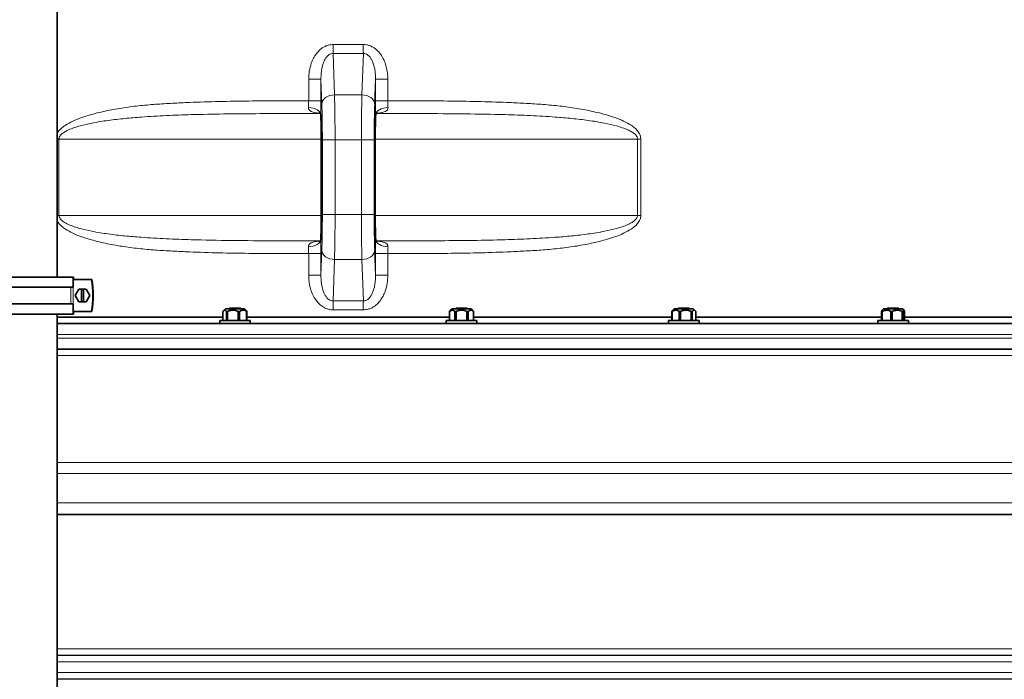
# Model space of a CAD drawing. Units: millimetres. Extents: x 0 to 5760, y 0 to 5402.
# Drawn here: x 4444 to 5217, y 4183 to 4701 of the extents above; entities that cross this region are included whole.
import ezdxf

# ---------------------------------------------------------------- set-up
doc = ezdxf.new("R2010")
doc.units = ezdxf.units.MM

msp = doc.modelspace()

# ---------------------------------------------------------------- linework, layer by layer
at = {"color": 7, "linetype": 'Continuous', "lineweight": 35}
for p, q in [((4473.55, 4498.87), (4473.55, 4967.37)), ((4680.83, 4607.37), (4680.83, 4547.37)), ((4680.84, 4607.37), (4680.83, 4607.37)), ((4723.27, 4547.37), (4723.27, 4607.37)), ((4723.27, 4607.37), (4723.27, 4607.37)), ((4680.84, 4547.37), (4680.83, 4547.37)), ((4723.27, 4547.37), (4723.27, 4547.37)), ((4486.1, 4498.87), (4385.67, 4498.87)), ((4486.1, 4490.87), (4486.1, 4498.87)), ((4486.1, 4498.87), (4486.45, 4498.87)), ((4486.11, 4496.87), (4500.44, 4496.87)), ((4486.45, 4498.87), (4486.45, 4496.87)), ((4500.48, 4496.87), (4500.44, 4496.87)), ((4500.48, 4496.87), (4500.67, 4496.87)), ((4500.67, 4496.87), (4500.71, 4496.87)), ((4385.67, 4490.87), (4486.1, 4490.87)), ((4490.45, 4489.37), (4487.56, 4484.37)), ((4487.56, 4484.37), (4490.45, 4479.37)), ((4492.58, 4489.37), (4490.45, 4489.37)), ((4492.58, 4489.37), (4492.58, 4479.37)), ((4492.6, 4489.37), (4492.58, 4489.37)), ((4492.6, 4479.37), (4492.6, 4489.37)), ((4492.6, 4489.37), (4494.08, 4489.37)), ((4494.08, 4479.37), (4494.08, 4489.37)), ((4496.22, 4489.37), (4494.08, 4489.37)), ((4499.11, 4484.37), (4496.22, 4489.37)), ((4496.3, 4489.37), (4496.22, 4489.37)), ((4496.22, 4479.37), (4499.11, 4484.37)), ((4496.3, 4489.37), (4499.18, 4484.37)), ((4499.18, 4484.37), (4496.3, 4479.37)), ((4499.11, 4484.37), (4499.18, 4484.37)), ((4486.1, 4477.87), (4385.67, 4477.87)), ((4486.1, 4469.87), (4486.1, 4477.87)), ((4490.45, 4479.37), (4492.58, 4479.37)), ((4492.58, 4479.37), (4492.6, 4479.37)), ((4494.08, 4479.37), (4492.6, 4479.37)), ((4494.08, 4479.37), (4496.22, 4479.37)), ((4496.22, 4479.37), (4496.3, 4479.37)), ((4385.67, 4469.87), (4486.1, 4469.87)), ((4473.55, 2792.37), (4473.55, 4469.87)), ((4486.45, 4469.87), (4486.1, 4469.87)), ((4486.11, 4471.87), (4500.44, 4471.87)), ((4486.45, 4471.87), (4486.45, 4469.87)), ((4500.44, 4471.87), (4500.48, 4471.87)), ((4500.48, 4471.87), (4500.67, 4471.87)), ((4500.67, 4471.87), (4500.71, 4471.87)), ((4603.69, 4471.87), (4603.69, 4464.87)), ((4605.6, 4473.87), (4604.11, 4472.38)), ((4605.6, 4473.87), (4620.6, 4473.87)), ((4607.28, 4471.87), (4606.42, 4471.87)), ((4606.42, 4464.87), (4606.42, 4471.87)), ((4607.28, 4471.87), (4607.28, 4464.87)), ((4608.85, 4474.37), (4608.35, 4473.87)), ((4608.85, 4474.37), (4610.05, 4474.37)), ((4610.05, 4474.37), (4617.35, 4474.37)), ((4616.69, 4471.87), (4615.6, 4471.87)), ((4615.6, 4464.87), (4615.6, 4471.87)), ((4616.69, 4471.87), (4616.69, 4464.87)), ((4617.85, 4473.87), (4617.35, 4474.37)), ((4622.09, 4472.38), (4620.6, 4473.87)), ((4622.51, 4471.87), (4622.08, 4472.37)), ((4622.51, 4471.87), (4622.29, 4471.87)), ((4622.29, 4464.87), (4622.29, 4471.87)), ((4622.51, 4471.87), (4622.51, 4464.87)), ((4783.5, 4473.87), (4781.5, 4471.87)), ((4781.5, 4471.87), (4781.5, 4464.87)), ((4781.52, 4471.87), (4781.5, 4471.87)), ((4781.52, 4471.87), (4781.52, 4464.87)), ((4783.5, 4473.87), (4798.5, 4473.87)), ((4786.76, 4471.87), (4785.76, 4471.87)), ((4785.76, 4464.87), (4785.76, 4471.87)), ((4786.75, 4474.37), (4786.25, 4473.87)), ((4786.75, 4474.37), (4788.58, 4474.37)), ((4786.76, 4471.87), (4786.76, 4464.87)), ((4788.58, 4474.37), (4795.25, 4474.37)), ((4795.75, 4473.87), (4795.25, 4474.37)), ((4796.24, 4471.87), (4795.25, 4471.87)), ((4795.25, 4464.87), (4795.25, 4471.87)), ((4796.24, 4471.87), (4796.24, 4464.87)), ((4800.5, 4471.87), (4798.5, 4473.87)), ((4800.5, 4471.87), (4800.49, 4471.87)), ((4800.49, 4464.87), (4800.49, 4471.87)), ((4800.5, 4464.87), (4800.5, 4471.87)), ((4956.3, 4471.87), (4956.07, 4471.87)), ((4956.07, 4464.87), (4956.07, 4471.87)), ((4956.3, 4471.87), (4956.3, 4464.87)), ((4957.99, 4473.87), (4956.5, 4472.38)), ((4957.99, 4473.87), (4972.99, 4473.87)), ((4961.24, 4474.37), (4960.74, 4473.87)), ((4961.24, 4474.37), (4963.79, 4474.37)), ((4962.98, 4471.87), (4961.89, 4471.87)), ((4961.89, 4464.87), (4961.89, 4471.87)), ((4962.98, 4471.87), (4962.98, 4464.87)), ((4963.79, 4474.37), (4969.74, 4474.37)), ((4970.24, 4473.87), (4969.74, 4474.37)), ((4972.17, 4471.87), (4971.3, 4471.87)), ((4971.3, 4464.87), (4971.3, 4471.87)), ((4972.17, 4471.87), (4972.17, 4464.87)), ((4974.47, 4472.38), (4972.99, 4473.87)), ((4974.9, 4464.87), (4974.9, 4471.87)), ((5121.3, 4471.87), (5120.86, 4471.87)), ((5120.86, 4464.87), (5120.86, 4471.87)), ((5122.34, 4473.87), (5121.26, 4472.79)), ((5121.3, 4471.87), (5121.3, 4464.87)), ((5122.34, 4473.87), (5122.92, 4473.87)), ((5122.92, 4473.87), (5137.34, 4473.87)), ((5125.59, 4474.37), (5125.09, 4473.87)), ((5125.59, 4474.37), (5128.94, 4474.37)), ((5129.18, 4471.87), (5128.04, 4471.87)), ((5128.04, 4464.87), (5128.04, 4471.87)), ((5128.94, 4474.37), (5134.09, 4474.37)), ((5129.18, 4471.87), (5129.18, 4464.87)), ((5134.59, 4473.87), (5134.09, 4474.37)), ((5137.72, 4471.87), (5137.02, 4471.87)), ((5137.02, 4464.87), (5137.02, 4471.87)), ((5138.43, 4472.79), (5137.34, 4473.87)), ((5137.72, 4471.87), (5137.72, 4464.87)), ((5138.83, 4464.87), (5138.83, 4471.87)), ((4473.55, 4467.37), (4603.69, 4467.37)), ((4473.55, 4462.37), (5628.55, 4462.37)), ((4601.1, 4464.87), (4601.1, 4462.37)), ((4601.1, 4464.87), (4607.79, 4464.87)), ((4607.79, 4464.87), (4625.1, 4464.87)), ((4622.51, 4467.37), (4781.5, 4467.37)), ((4625.1, 4462.37), (4625.1, 4464.87)), ((4779, 4464.87), (4779, 4462.37)), ((4779, 4464.87), (4787.9, 4464.87)), ((4787.9, 4464.87), (4803, 4464.87)), ((4800.5, 4467.37), (4956.07, 4467.37)), ((4803, 4462.37), (4803, 4464.87)), ((4953.49, 4464.87), (4953.49, 4462.37)), ((4953.49, 4464.87), (4964.7, 4464.87)), ((4964.7, 4464.87), (4977.49, 4464.87)), ((4974.9, 4467.37), (5120.86, 4467.37)), ((4977.49, 4462.37), (4977.49, 4464.87)), ((5117.84, 4464.87), (5117.84, 4462.37)), ((5117.84, 4464.87), (5131.41, 4464.87)), ((5131.41, 4464.87), (5141.84, 4464.87)), ((5138.83, 4467.37), (5269, 4467.37)), ((5141.84, 4462.37), (5141.84, 4464.87)), ((4473.55, 4442.37), (5632.05, 4442.37)), ((4473.55, 4312.37), (5587.05, 4312.37))]:
    msp.add_line(p, q, dxfattribs=at)
at = {"color": 8, "linetype": 'Continuous', "lineweight": 18}
for p, q in [((4690.16, 4674.52), (4691.3, 4642.02)), ((4712.8, 4642.02), (4713.94, 4674.52)), ((4670.98, 4654.48), (4680.62, 4654.48)), ((4670.98, 4637.37), (4670.98, 4654.48)), ((4681.31, 4634.95), (4680.62, 4654.48)), ((4680.62, 4654.48), (4680.62, 4637.37)), ((4723.48, 4654.48), (4722.8, 4634.95)), ((4723.48, 4637.37), (4723.48, 4654.48)), ((4733.12, 4654.48), (4723.48, 4654.48)), ((4733.12, 4654.48), (4733.12, 4637.37)), ((4712.8, 4642.02), (4691.3, 4642.02)), ((4670.98, 4637.37), (4680.62, 4637.37)), ((4733.12, 4637.37), (4723.48, 4637.37)), ((4474.9, 4607.37), (4473.55, 4607.37)), ((4680.83, 4607.37), (4474.9, 4607.37)), ((4474.9, 4607.37), (4474.9, 4547.37)), ((4680.84, 4607.37), (4680.84, 4547.37)), ((4681.71, 4548.08), (4681.71, 4606.66)), ((4691.71, 4606.66), (4681.71, 4606.66)), ((4691.71, 4606.66), (4691.71, 4548.08)), ((4712.4, 4606.66), (4691.71, 4606.66)), ((4712.4, 4548.08), (4712.4, 4606.66)), ((4722.39, 4606.66), (4712.4, 4606.66)), ((4722.39, 4606.66), (4722.39, 4548.08)), ((4723.27, 4547.37), (4723.27, 4607.37)), ((4929.21, 4607.37), (4723.27, 4607.37)), ((4931.8, 4607.37), (4929.21, 4607.37)), ((4929.21, 4547.37), (4929.21, 4607.37)), ((4931.8, 4607.37), (4931.8, 4547.37)), ((4474.9, 4547.37), (4473.55, 4547.37)), ((4680.83, 4547.37), (4474.9, 4547.37)), ((4691.71, 4548.08), (4681.71, 4548.08)), ((4712.4, 4548.08), (4691.71, 4548.08)), ((4722.39, 4548.08), (4712.4, 4548.08)), ((4929.21, 4547.37), (4723.27, 4547.37)), ((4931.8, 4547.37), (4929.21, 4547.37)), ((4670.98, 4517.38), (4680.62, 4517.38)), ((4670.98, 4500.26), (4670.98, 4517.38)), ((4680.62, 4500.26), (4681.31, 4519.8)), ((4680.62, 4517.38), (4680.62, 4500.26)), ((4722.8, 4519.8), (4723.48, 4500.26)), ((4723.48, 4500.26), (4723.48, 4517.38)), ((4733.12, 4517.38), (4723.48, 4517.38)), ((4733.12, 4517.38), (4733.12, 4500.26)), ((4691.3, 4512.73), (4690.16, 4480.22)), ((4712.8, 4512.73), (4691.3, 4512.73)), ((4713.94, 4480.22), (4712.8, 4512.73)), ((4670.98, 4500.26), (4680.62, 4500.26)), ((4733.12, 4500.26), (4723.48, 4500.26)), ((4486.11, 4496.87), (4486.11, 4471.87)), ((4484.11, 4477.87), (4484.11, 4490.87)), ((5637.05, 4453.87), (4473.55, 4453.87)), ((4473.55, 4450.87), (5637.05, 4450.87)), ((5637.05, 4437.37), (4473.55, 4437.37)), ((4473.55, 4353.15), (5637.05, 4353.15)), ((5632.05, 4344.49), (4473.55, 4344.49)), ((4473.55, 4321.39), (5592.05, 4321.39)), ((5587.05, 4312.73), (4473.55, 4312.73)), ((4473.55, 4206.83), (5587.05, 4206.83)), ((5591.18, 4201.91), (4473.55, 4201.91)), ((4473.55, 4201.6), (5592.92, 4201.6)), ((5597.05, 4196.68), (4473.55, 4196.68)), ((4473.55, 4188.07), (5597.05, 4188.07)), ((5592.92, 4183.14), (4473.55, 4183.14)), ((4473.55, 4182.84), (5591.18, 4182.84))]:
    msp.add_line(p, q, dxfattribs=at)
at = {"color": 8, "linetype": 'Continuous', "lineweight": 18, "flags": 128}
for points in [[(4691.3, 4642.02), (4689.38, 4641.85), (4687.53, 4641.43), (4685.82, 4640.77), (4684.32, 4639.89), (4683.07, 4638.82), (4682.14, 4637.61), (4681.54, 4636.3), (4681.31, 4634.95)], [(4722.8, 4634.95), (4722.56, 4636.3), (4721.97, 4637.61), (4721.03, 4638.82), (4719.79, 4639.89), (4718.28, 4640.77), (4716.57, 4641.43), (4714.72, 4641.85), (4712.8, 4642.02)], [(4670.82, 4632.04), (4672.69, 4631.89), (4674.48, 4631.55), (4676.14, 4631.04), (4677.59, 4630.37), (4678.79, 4629.58), (4679.7, 4628.68), (4680.28, 4627.71), (4680.52, 4626.71)], [(4733.29, 4632.04), (4731.41, 4631.89), (4729.62, 4631.55), (4727.97, 4631.04), (4726.51, 4630.37), (4725.31, 4629.58), (4724.4, 4628.68), (4723.82, 4627.71), (4723.59, 4626.71)], [(4670.82, 4522.71), (4672.69, 4522.86), (4674.48, 4523.2), (4676.14, 4523.71), (4677.59, 4524.37), (4678.79, 4525.17), (4679.7, 4526.06), (4680.28, 4527.03), (4680.52, 4528.03)], [(4733.29, 4522.71), (4731.41, 4522.86), (4729.62, 4523.2), (4727.97, 4523.71), (4726.51, 4524.37), (4725.31, 4525.17), (4724.4, 4526.06), (4723.82, 4527.03), (4723.59, 4528.03)], [(4691.3, 4512.73), (4689.38, 4512.89), (4687.53, 4513.32), (4685.82, 4513.98), (4684.32, 4514.86), (4683.07, 4515.92), (4682.14, 4517.13), (4681.54, 4518.44), (4681.31, 4519.8)], [(4722.8, 4519.8), (4722.56, 4518.44), (4721.97, 4517.13), (4721.03, 4515.92), (4719.79, 4514.86), (4718.28, 4513.98), (4716.57, 4513.32), (4714.72, 4512.89), (4712.8, 4512.73)]]:
    msp.add_lwpolyline(points, dxfattribs=at)
at = {"color": 8, "linetype": 'Continuous', "lineweight": 18}
for centre, radius, start, end in [((4126.07, 4688.65), 564.27, 358.56485, 359.28297), ((5278.03, 4688.65), 564.27, 180.71703, 181.43515), ((4702.05, 5569.44), 895, 269.23898, 270.76102), ((4702.05, 3585.3), 895, 89.23898, 90.76102), ((4126.07, 4466.09), 564.27, 0.71703, 1.43515), ((5278.03, 4466.09), 564.27, 178.56485, 179.28297)]:
    msp.add_arc(centre, radius, start, end, dxfattribs=at)
at = {"color": 7, "linetype": 'Continuous', "lineweight": 35}
for centre in [(4435.9, 4484.37), (4435.93, 4484.37), (4436.12, 4484.37), (4436.16, 4484.37)]:
    msp.add_arc(centre, 65.74, 349.03968, 10.96032, dxfattribs=at)
at = {"color": 8, "linetype": 'Continuous', "lineweight": 18}
for centre, major_axis, ratio, start_param, end_param in [((4702.05, 5576.51), (0, 895), 0.988827, 3.12831, 3.154875), ((4690.31, 4606.66), (0, 50), 0.027937, 4.712389, 5.497787), ((4713.79, 4606.66), (0, 50), 0.027937, 0.785398, 1.570796), ((4680.32, 4606.66), (0, 40), 0.034921, 4.712389, 5.497787), ((4723.79, 4606.66), (0, 40), 0.034921, 0.785398, 1.570796), ((4680.32, 4548.08), (0, 40), 0.034921, 3.926991, 4.712389), ((4690.31, 4548.08), (0, 50), 0.027937, 3.926991, 4.712389), ((4713.79, 4548.08), (0, 50), 0.027937, 1.570796, 2.356194), ((4723.79, 4548.08), (0, 40), 0.034921, 1.570796, 2.356194), ((4702.05, 3578.23), (0, 895), 0.988827, 6.269903, 6.296468)]:
    msp.add_ellipse(centre, major_axis=major_axis, ratio=ratio, start_param=start_param, end_param=end_param, dxfattribs=at)
at = {"color": 7, "linetype": 'Continuous', "lineweight": 35}
for centre, start_param, end_param in [((4679.96, 4607.37), 4.712389, 5.596802), ((4724.14, 4607.37), 0.686383, 1.570796), ((4679.96, 4547.37), 3.827976, 4.712389), ((4724.14, 4547.37), 1.570796, 2.455209)]:
    msp.add_ellipse(centre, major_axis=(0, 25), ratio=0.034921, start_param=start_param, end_param=end_param, dxfattribs=at)
at = {"color": 8, "linetype": 'Continuous', "lineweight": 18}
for points, knots in [([(4670.98, 4654.48), (4671.08, 4656.59), (4671.27, 4660.82), (4672.7, 4666.32), (4674.66, 4670.86), (4676.74, 4674.2), (4679.1, 4676.89), (4681.44, 4678.84), (4683.9, 4680.24), (4686.78, 4681.36), (4688.98, 4681.51), (4690.3, 4681.59)], [0, 0, 0, 0, 0.172072, 0.343957, 0.459475, 0.574846, 0.662747, 0.750536, 0.821822, 0.893047, 1, 1, 1, 1]), ([(4713.81, 4681.59), (4714.68, 4681.56), (4716.42, 4681.48), (4718.94, 4680.78), (4721.31, 4679.67), (4723.72, 4678.04), (4726.05, 4675.81), (4728.44, 4672.64), (4730.49, 4668.72), (4732.03, 4664.11), (4732.96, 4659.33), (4733.07, 4656.1), (4733.12, 4654.48)], [0, 0, 0, 0, 0.070723, 0.14147, 0.212026, 0.282641, 0.37803, 0.473555, 0.605052, 0.736733, 0.868341, 1, 1, 1, 1]), ([(4690.16, 4674.52), (4689.63, 4674.5), (4688.95, 4674.46), (4687.59, 4674), (4686.64, 4673.39), (4685.46, 4672.28), (4684.49, 4671.08), (4683.32, 4669.07), (4682.31, 4666.62), (4681.37, 4663.23), (4680.71, 4659.16), (4680.65, 4656.05), (4680.62, 4654.48)], [0, 0, 0, 0, 0.0636596, 0.0801125, 0.1727823, 0.1961342, 0.2778266, 0.3617951, 0.4834882, 0.6070531, 0.8021866, 1, 1, 1, 1]), ([(4723.48, 4654.48), (4723.47, 4655.68), (4723.44, 4658.07), (4723.02, 4661.59), (4722.3, 4665.01), (4721.32, 4667.88), (4720.14, 4670.26), (4719.01, 4671.89), (4717.78, 4673.13), (4716.52, 4674), (4715.18, 4674.5), (4714.28, 4674.52), (4713.94, 4674.52)], [0, 0, 0, 0, 0.150782, 0.30257, 0.44477, 0.588758, 0.680608, 0.774277, 0.832776, 0.893241, 0.959037, 1, 1, 1, 1]), ([(4473.55, 4611.76), (4473.62, 4611.9), (4473.97, 4612.62), (4475.17, 4614.14), (4477.19, 4616.19), (4480.83, 4618.84), (4485.77, 4621.56), (4492.04, 4624.09), (4500.53, 4626.76), (4511.24, 4629.45), (4524.25, 4631.82), (4537.42, 4633.51), (4550.71, 4634.68), (4564.05, 4635.48), (4580.7, 4636.25), (4600.7, 4636.9), (4624.07, 4637.25), (4647.51, 4637.36), (4663.16, 4637.37), (4670.98, 4637.37)], [0, 0, 0, 0, 0.002279, 0.01174, 0.028399, 0.045105, 0.078779, 0.112632, 0.146471, 0.212164, 0.277936, 0.343877, 0.409951, 0.476031, 0.541929, 0.656414, 0.77095, 0.885498, 1, 1, 1, 1]), ([(4670.82, 4632.04), (4670.87, 4633.05), (4670.96, 4634.73), (4670.98, 4636.61), (4670.98, 4637.37)], [0, 0, 0, 0, 0.5988131, 1, 1, 1, 1]), ([(4680.04, 4627.58), (4678.83, 4627.68), (4676.97, 4627.85), (4674.59, 4628.38), (4673.28, 4628.86), (4672.14, 4629.48), (4671.41, 4630.09), (4670.87, 4631.06), (4670.84, 4631.68), (4670.82, 4632.04)], [0, 0, 0, 0, 0.301244, 0.465976, 0.630161, 0.672884, 0.828041, 0.899154, 1, 1, 1, 1]), ([(4680.62, 4637.37), (4680.62, 4635.87), (4680.61, 4633.26), (4680.57, 4629.66), (4680.54, 4627.7), (4680.52, 4626.71)], [0, 0, 0, 0, 0.4005728, 0.6960047, 1, 1, 1, 1]), ([(4723.59, 4626.71), (4723.57, 4627.68), (4723.53, 4629.63), (4723.49, 4633.23), (4723.48, 4635.87), (4723.48, 4637.37)], [0, 0, 0, 0, 0.2954346, 0.5994272, 1, 1, 1, 1]), ([(4733.29, 4632.04), (4733.27, 4631.68), (4733.24, 4631.06), (4732.69, 4630.09), (4731.96, 4629.48), (4730.83, 4628.86), (4729.52, 4628.39), (4727.14, 4627.84), (4725.26, 4627.68), (4724.04, 4627.58)], [0, 0, 0, 0, 0.100638, 0.171604, 0.32644, 0.369075, 0.5312, 0.697281, 1, 1, 1, 1]), ([(4733.12, 4637.37), (4733.13, 4636.61), (4733.14, 4634.73), (4733.23, 4633.05), (4733.29, 4632.04)], [0, 0, 0, 0, 0.401187, 1, 1, 1, 1]), ([(4733.12, 4637.37), (4740.95, 4637.37), (4756.6, 4637.36), (4780.03, 4637.25), (4803.41, 4636.9), (4823.41, 4636.25), (4840.06, 4635.48), (4853.4, 4634.68), (4866.68, 4633.51), (4879.85, 4631.82), (4892.86, 4629.45), (4903.57, 4626.76), (4912.06, 4624.09), (4918.34, 4621.56), (4923.28, 4618.84), (4926.9, 4616.18), (4928.97, 4614.15), (4930.38, 4612.2), (4931.48, 4610.13), (4931.68, 4608.43), (4931.8, 4607.37)], [0, 0, 0, 0, 0.1119837, 0.2240131, 0.3360302, 0.4479971, 0.5124456, 0.5770726, 0.6416934, 0.706184, 0.7705103, 0.8347579, 0.8678524, 0.9009615, 0.933895, 0.9502334, 0.9665259, 0.9757787, 0.9850107, 1, 1, 1, 1]), ([(4680.23, 4627.37), (4680.14, 4627.37), (4671.61, 4627.37), (4654.65, 4627.37), (4629.35, 4627.29), (4604.07, 4627.08), (4580.7, 4626.62), (4559.24, 4625.86), (4541.86, 4624.84), (4526.67, 4623.58), (4513.67, 4622.09), (4501.94, 4620.18), (4493.03, 4618.17), (4486.91, 4616.35), (4483.01, 4614.86), (4479.84, 4613.29), (4477.8, 4611.97), (4476.35, 4610.64), (4475.46, 4609.5), (4474.96, 4608.36), (4474.91, 4607.64), (4474.9, 4607.37)], [0, 0, 0, 0, 0.001347, 0.121293, 0.241239, 0.361382, 0.481523, 0.574877, 0.668225, 0.730816, 0.793414, 0.855959, 0.901699, 0.9248, 0.94788, 0.961699, 0.975702, 0.982635, 0.989762, 0.996266, 1, 1, 1, 1]), ([(4929.21, 4607.37), (4929.16, 4607.81), (4929.08, 4608.53), (4928.54, 4609.62), (4927.77, 4610.63), (4926.33, 4611.95), (4924.28, 4613.28), (4921.13, 4614.84), (4917.25, 4616.33), (4911.13, 4618.16), (4902.23, 4620.16), (4890.52, 4622.08), (4877.62, 4623.56), (4862.44, 4624.82), (4845, 4625.85), (4821.43, 4626.69), (4792.79, 4627.19), (4759.08, 4627.36), (4735.71, 4627.37), (4723.97, 4627.37), (4723.88, 4627.37)], [0, 0, 0, 0, 0.006161, 0.010235, 0.017135, 0.024297, 0.038075, 0.052121, 0.074931, 0.097763, 0.144047, 0.206161, 0.268328, 0.330488, 0.424493, 0.518504, 0.667595, 0.833085, 0.9987, 1, 1, 1, 1]), ([(4474.9, 4547.37), (4474.94, 4546.94), (4475.02, 4546.21), (4475.56, 4545.13), (4476.33, 4544.11), (4477.77, 4542.8), (4479.82, 4541.46), (4482.98, 4539.9), (4486.85, 4538.42), (4492.97, 4536.59), (4501.87, 4534.58), (4513.58, 4532.67), (4526.49, 4531.18), (4541.66, 4529.92), (4559.1, 4528.89), (4582.67, 4528.05), (4611.31, 4527.55), (4645.03, 4527.38), (4668.4, 4527.37), (4680.13, 4527.37), (4680.22, 4527.37)], [0, 0, 0, 0, 0.0061606, 0.0102352, 0.0171347, 0.0242972, 0.0380749, 0.0521207, 0.0749314, 0.0977626, 0.1440469, 0.2061614, 0.2683284, 0.3304885, 0.4244931, 0.518504, 0.6675948, 0.8330847, 0.9986997, 1, 1, 1, 1]), ([(4723.87, 4527.37), (4723.96, 4527.37), (4732.49, 4527.37), (4749.45, 4527.38), (4774.75, 4527.45), (4800.03, 4527.66), (4823.41, 4528.13), (4844.86, 4528.89), (4862.25, 4529.91), (4877.44, 4531.16), (4890.43, 4532.65), (4902.16, 4534.57), (4911.08, 4536.57), (4917.2, 4538.4), (4921.1, 4539.89), (4924.27, 4541.46), (4926.31, 4542.78), (4927.76, 4544.1), (4928.64, 4545.24), (4929.14, 4546.39), (4929.19, 4547.11), (4929.21, 4547.37)], [0, 0, 0, 0, 0.0013467, 0.121293, 0.2412389, 0.3613822, 0.4815225, 0.574877, 0.6682254, 0.7308163, 0.7934142, 0.8559587, 0.9016995, 0.9248003, 0.9478799, 0.9616987, 0.9757015, 0.9826351, 0.9897622, 0.9962662, 1, 1, 1, 1]), ([(4931.8, 4547.37), (4931.68, 4546.32), (4931.48, 4544.62), (4930.38, 4542.54), (4928.97, 4540.59), (4926.9, 4538.56), (4923.28, 4535.91), (4918.34, 4533.18), (4912.06, 4530.65), (4903.57, 4527.99), (4892.86, 4525.3), (4879.85, 4522.93), (4866.68, 4521.23), (4853.4, 4520.06), (4840.06, 4519.26), (4823.41, 4518.5), (4803.41, 4517.84), (4780.03, 4517.49), (4756.6, 4517.38), (4740.95, 4517.38), (4733.12, 4517.38)], [0, 0, 0, 0, 0.014989, 0.024221, 0.033474, 0.049767, 0.066105, 0.099039, 0.132148, 0.165242, 0.22949, 0.293816, 0.358307, 0.422927, 0.487554, 0.552003, 0.66397, 0.775987, 0.888016, 1, 1, 1, 1]), ([(4670.98, 4517.38), (4663.16, 4517.38), (4647.51, 4517.38), (4624.07, 4517.49), (4600.7, 4517.84), (4580.7, 4518.5), (4564.05, 4519.26), (4550.71, 4520.06), (4537.42, 4521.23), (4524.25, 4522.93), (4511.24, 4525.3), (4500.53, 4527.99), (4492.04, 4530.65), (4485.77, 4533.18), (4480.83, 4535.91), (4477.19, 4538.56), (4475.17, 4540.61), (4473.97, 4542.13), (4473.62, 4542.85), (4473.55, 4542.99)], [0, 0, 0, 0, 0.1145018, 0.2290504, 0.3435864, 0.4580711, 0.5239688, 0.5900491, 0.656123, 0.7220637, 0.7878365, 0.8535288, 0.8873675, 0.921221, 0.9548952, 0.9716009, 0.9882598, 0.9977206, 1, 1, 1, 1]), ([(4670.82, 4522.71), (4670.84, 4523.07), (4670.87, 4523.68), (4671.41, 4524.66), (4672.14, 4525.26), (4673.28, 4525.88), (4674.58, 4526.36), (4676.97, 4526.9), (4678.85, 4527.06), (4680.06, 4527.17)], [0, 0, 0, 0, 0.100638, 0.171604, 0.32644, 0.369075, 0.5312, 0.697281, 1, 1, 1, 1]), ([(4670.98, 4517.38), (4670.97, 4518.51), (4670.95, 4520.4), (4670.86, 4522.04), (4670.82, 4522.71)], [0, 0, 0, 0, 0.598276, 1, 1, 1, 1]), ([(4680.52, 4528.03), (4680.54, 4526.71), (4680.58, 4524.42), (4680.62, 4520.76), (4680.62, 4518.51), (4680.62, 4517.38)], [0, 0, 0, 0, 0.4005829, 0.6960044, 1, 1, 1, 1]), ([(4723.48, 4517.38), (4723.48, 4518.48), (4723.49, 4520.73), (4723.52, 4524.39), (4723.56, 4526.71), (4723.59, 4528.03)], [0, 0, 0, 0, 0.29542, 0.599417, 1, 1, 1, 1]), ([(4724.07, 4527.17), (4725.27, 4527.06), (4727.14, 4526.9), (4729.52, 4526.36), (4730.82, 4525.89), (4731.96, 4525.26), (4732.69, 4524.66), (4733.24, 4523.68), (4733.27, 4523.07), (4733.29, 4522.71)], [0, 0, 0, 0, 0.301244, 0.465976, 0.630161, 0.672884, 0.828041, 0.899154, 1, 1, 1, 1]), ([(4733.29, 4522.71), (4733.25, 4522.04), (4733.15, 4520.4), (4733.13, 4518.51), (4733.12, 4517.38)], [0, 0, 0, 0, 0.401724, 1, 1, 1, 1]), ([(4690.3, 4473.15), (4689.43, 4473.19), (4687.69, 4473.26), (4685.16, 4473.97), (4682.8, 4475.07), (4680.39, 4476.71), (4678.06, 4478.94), (4675.66, 4482.11), (4673.61, 4486.03), (4672.08, 4490.64), (4671.15, 4495.42), (4671.04, 4498.65), (4670.98, 4500.26)], [0, 0, 0, 0, 0.070723, 0.14147, 0.212026, 0.282641, 0.37803, 0.473555, 0.605052, 0.736733, 0.868341, 1, 1, 1, 1]), ([(4680.62, 4500.26), (4680.64, 4499.07), (4680.66, 4496.67), (4681.08, 4493.16), (4681.81, 4489.74), (4682.78, 4486.86), (4683.96, 4484.49), (4685.1, 4482.85), (4686.33, 4481.61), (4687.59, 4480.74), (4688.93, 4480.25), (4689.82, 4480.23), (4690.16, 4480.22)], [0, 0, 0, 0, 0.150782, 0.30257, 0.44477, 0.588758, 0.680608, 0.774277, 0.832776, 0.893241, 0.959037, 1, 1, 1, 1]), ([(4733.12, 4500.26), (4733.03, 4498.15), (4732.84, 4493.93), (4731.41, 4488.43), (4729.45, 4483.88), (4727.36, 4480.55), (4725, 4477.86), (4722.66, 4475.91), (4720.2, 4474.5), (4717.32, 4473.38), (4715.12, 4473.24), (4713.81, 4473.15)], [0, 0, 0, 0, 0.172072, 0.343957, 0.459475, 0.574846, 0.662747, 0.750536, 0.821822, 0.893047, 1, 1, 1, 1]), ([(4713.94, 4480.22), (4714.48, 4480.25), (4715.15, 4480.28), (4716.51, 4480.75), (4717.46, 4481.36), (4718.64, 4482.46), (4719.61, 4483.67), (4720.78, 4485.67), (4721.79, 4488.12), (4722.74, 4491.51), (4723.39, 4495.58), (4723.45, 4498.7), (4723.48, 4500.26)], [0, 0, 0, 0, 0.06366, 0.080113, 0.172782, 0.196134, 0.277827, 0.361795, 0.483488, 0.607053, 0.802187, 1, 1, 1, 1])]:
    msp.add_open_spline(points, degree=3, knots=knots, dxfattribs=at)
at = {"color": 7, "linetype": 'Continuous', "lineweight": 35}
for points, knots in [([(4679.47, 4628.13), (4679.47, 4628.13), (4679.48, 4628.12), (4679.47, 4628.13), (4679.55, 4628.07), (4679.84, 4627.85), (4680.27, 4627.39), (4680.42, 4627.07), (4680.48, 4626.94)], [0, 0, 0, 0, 0.082732, 0.10873, 0.149819, 0.189316, 0.670962, 1, 1, 1, 1]), ([(4723.52, 4626.68), (4723.52, 4626.68), (4723.52, 4626.66), (4723.6, 4626.97), (4723.94, 4627.52), (4724.3, 4627.89), (4724.63, 4628.13), (4724.63, 4628.12), (4724.62, 4628.12), (4724.62, 4628.12)], [0, 0, 0, 0, 0.1059065, 0.3391868, 0.6061279, 0.9030331, 0.9253689, 0.9445362, 1, 1, 1, 1]), ([(4680.58, 4528.06), (4680.58, 4528.07), (4680.58, 4528.08), (4680.5, 4527.78), (4680.16, 4527.23), (4679.8, 4526.85), (4679.47, 4526.62), (4679.47, 4526.62), (4679.48, 4526.62), (4679.49, 4526.63)], [0, 0, 0, 0, 0.105906, 0.339187, 0.606128, 0.903033, 0.925369, 0.944536, 1, 1, 1, 1]), ([(4724.64, 4526.61), (4724.63, 4526.62), (4724.63, 4526.62), (4724.63, 4526.62), (4724.56, 4526.67), (4724.26, 4526.89), (4723.84, 4527.35), (4723.68, 4527.68), (4723.62, 4527.81)], [0, 0, 0, 0, 0.082732, 0.10873, 0.149819, 0.189316, 0.670962, 1, 1, 1, 1]), ([(4603.69, 4471.87), (4603.88, 4472.12), (4604.28, 4472.61), (4604.89, 4472.93), (4605.5, 4472.82), (4606, 4472.41), (4606.3, 4472.02), (4606.42, 4471.87)], [0, 0, 0, 0, 0.221802, 0.450564, 0.654654, 0.867179, 1, 1, 1, 1]), ([(4607.28, 4471.87), (4607.6, 4472.01), (4608.45, 4472.37), (4609.93, 4472.79), (4611.7, 4472.94), (4613.49, 4472.68), (4614.77, 4472.24), (4615.46, 4471.94), (4615.6, 4471.87)], [0, 0, 0, 0, 0.119004, 0.321966, 0.531943, 0.735308, 0.945863, 1, 1, 1, 1]), ([(4616.69, 4471.87), (4617.09, 4472.12), (4617.9, 4472.61), (4619.16, 4472.93), (4620.41, 4472.82), (4621.44, 4472.41), (4622.05, 4472.02), (4622.29, 4471.87)], [0, 0, 0, 0, 0.221802, 0.450564, 0.654654, 0.867179, 1, 1, 1, 1]), ([(4781.52, 4471.87), (4781.82, 4472.12), (4782.43, 4472.61), (4783.39, 4472.93), (4784.34, 4472.82), (4785.12, 4472.41), (4785.58, 4472.02), (4785.76, 4471.87)], [0, 0, 0, 0, 0.221802, 0.450564, 0.654654, 0.867179, 1, 1, 1, 1]), ([(4786.76, 4471.87), (4787.08, 4472.01), (4787.95, 4472.37), (4789.46, 4472.79), (4791.27, 4472.94), (4793.08, 4472.68), (4794.39, 4472.24), (4795.1, 4471.94), (4795.25, 4471.87)], [0, 0, 0, 0, 0.119004, 0.321966, 0.531943, 0.735308, 0.945863, 1, 1, 1, 1]), ([(4796.24, 4471.87), (4796.54, 4472.12), (4797.16, 4472.61), (4798.11, 4472.93), (4799.06, 4472.82), (4799.84, 4472.41), (4800.31, 4472.02), (4800.49, 4471.87)], [0, 0, 0, 0, 0.221802, 0.450564, 0.654654, 0.867179, 1, 1, 1, 1]), ([(4956.51, 4472.37), (4956.48, 4472.35), (4956.33, 4472.24), (4956.19, 4472.04), (4956.07, 4471.87)], [0, 0, 0, 0, 0.195441, 1, 1, 1, 1]), ([(4956.3, 4471.87), (4956.69, 4472.12), (4957.5, 4472.61), (4958.76, 4472.93), (4960.01, 4472.82), (4961.04, 4472.41), (4961.66, 4472.02), (4961.89, 4471.87)], [0, 0, 0, 0, 0.221802, 0.450564, 0.654654, 0.867179, 1, 1, 1, 1]), ([(4962.98, 4471.87), (4963.3, 4472.01), (4964.15, 4472.37), (4965.63, 4472.79), (4967.4, 4472.94), (4969.19, 4472.68), (4970.47, 4472.24), (4971.16, 4471.94), (4971.3, 4471.87)], [0, 0, 0, 0, 0.119004, 0.321966, 0.531943, 0.735308, 0.945863, 1, 1, 1, 1]), ([(4972.17, 4471.87), (4972.36, 4472.12), (4972.76, 4472.61), (4973.37, 4472.93), (4973.98, 4472.82), (4974.48, 4472.41), (4974.78, 4472.02), (4974.9, 4471.87)], [0, 0, 0, 0, 0.221802, 0.450564, 0.654654, 0.867179, 1, 1, 1, 1]), ([(5121.27, 4472.78), (5121.26, 4472.77), (5121.17, 4472.74), (5121.03, 4472.4), (5120.91, 4472.02), (5120.86, 4471.87)], [0, 0, 0, 0, 0.071866, 0.643039, 1, 1, 1, 1]), ([(5121.3, 4471.87), (5121.78, 4472.12), (5122.75, 4472.61), (5124.27, 4472.93), (5125.77, 4472.82), (5127.01, 4472.41), (5127.75, 4472.02), (5128.04, 4471.87)], [0, 0, 0, 0, 0.221802, 0.450564, 0.654654, 0.867179, 1, 1, 1, 1]), ([(5129.18, 4471.87), (5129.47, 4472.01), (5130.28, 4472.37), (5131.67, 4472.79), (5133.34, 4472.94), (5135.02, 4472.68), (5136.23, 4472.24), (5136.88, 4471.94), (5137.02, 4471.87)], [0, 0, 0, 0, 0.119004, 0.321966, 0.531943, 0.735308, 0.945863, 1, 1, 1, 1]), ([(5137.72, 4471.87), (5137.8, 4472.12), (5137.96, 4472.61), (5138.21, 4472.93), (5138.45, 4472.82), (5138.66, 4472.41), (5138.78, 4472.02), (5138.83, 4471.87)], [0, 0, 0, 0, 0.221802, 0.450564, 0.654654, 0.867179, 1, 1, 1, 1])]:
    msp.add_open_spline(points, degree=3, knots=knots, dxfattribs=at)

doc.saveas('drawing.dxf')
